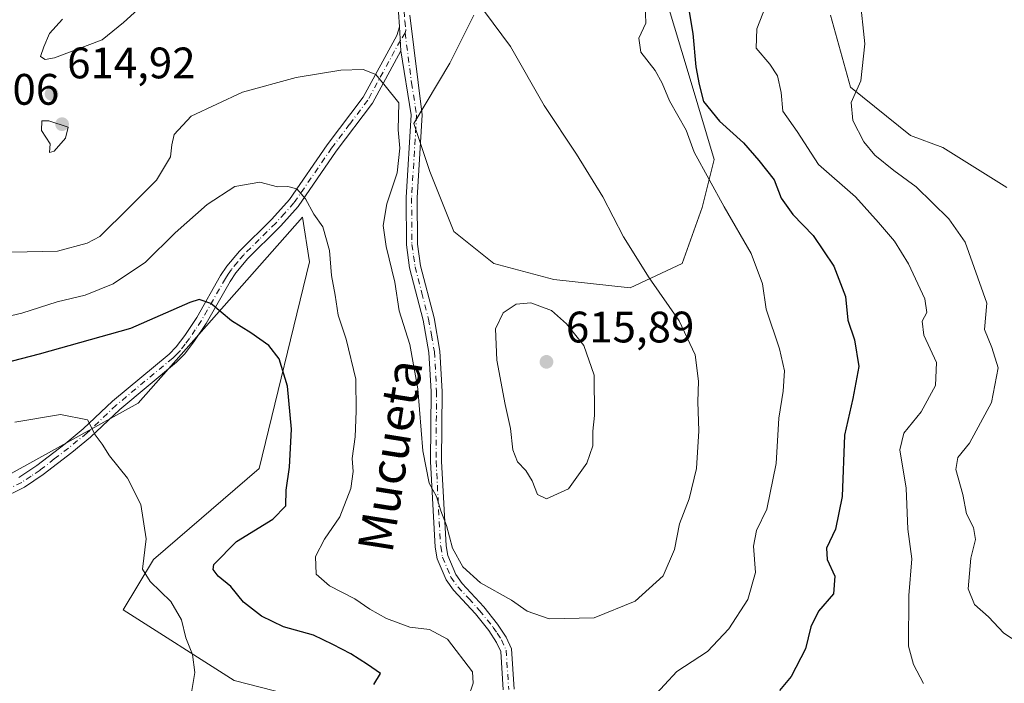
# Model space of a CAD drawing. Units: metres. Extents: x 638057 to 641525, y 4734440 to 4736822.
# Drawn here: x 639297 to 639521, y 4736506 to 4736657 of the extents above; entities that cross this region are included whole.
import ezdxf
from ezdxf.enums import TextEntityAlignment as Align

# ---------------------------------------------------------------- set-up
doc = ezdxf.new("R2010")
doc.units = ezdxf.units.M
doc.header["$MEASUREMENT"] = 0
doc.linetypes.add('DGN Style 4', pattern=[2.6384748266838614, 1.318413404963828, -0.6592067024819142, 0.001648016756204785, -0.6592067024819142])
for name, color, linetype, lineweight in [('Camino Cxs', 7, 'Continuous', 0), ('Camino eje', 30, 'DGN Style 4', 13), ('Cultivos herbáceos CxS', 92, 'Continuous', 0), ('Curva de nivel maestra', 30, 'Continuous', 30), ('Curva de nivel normal', 30, 'Continuous', 0), ('Matorral CxS', 135, 'Continuous', 0), ('Pastizal CxS', 92, 'Continuous', 0), ('Prado CxS', 92, 'Continuous', 0), ('Punto de cota en terreno', 7, 'Continuous', 0), ('Rótulo de punto de cota en terreno', 7, 'Continuous', 0), ('Texto cartográfico', 7, 'Continuous', 0)]:
    doc.layers.add(name, color=color, linetype=linetype, lineweight=lineweight)
doc.styles.add('Style-Arial', font='txt')

# ---------------------------------------------------------------- blocks, each defined once
blk = doc.blocks.new('*U17')
at = {"layer": 'Cultivos herbáceos CxS', "color": 92, "linetype": 'Continuous', "lineweight": 0}
blk.add_polyline3d([(639291.0865000002, 4736551.302300001, 591.4064999999973), (639324.2880999995, 4736569.629899999, 596.0722999999998), (639361.6015, 4736611.837900001, 604.2388999999966), (639363.2141000006, 4736601.7051, 603.3874000000069), (639351.7638999998, 4736554.737299999, 597.6143000000011), (639327.7210999997, 4736534.117900001, 594.917100000006), (639320.8517000005, 4736522.663100001, 593.1144999999962), (639346.0384999998, 4736506.624500001, 595.6753999999928), (639390.6873000005, 4736495.1689, 602.8558000000048), (639410.1491, 4736486.003699999, 605.584600000002), (639407.8591, 4736449.346899999, 605.484700000001), (639361.0401, 4736456.162699999, 599.3766999999935), (639337.6952999998, 4736468.629899999, 596.7053000000016), (639316.6539000003, 4736487.5371, 593.6995000000024), (639278.7084999997, 4736516.6107, 589.2445000000008)], dxfattribs=at)
blk = doc.blocks.new('*U19')
at = {"layer": 'Matorral CxS', "color": 135, "linetype": 'Continuous', "lineweight": 0}
for points in [[(639278.7084999997, 4736516.6107, 589.2445000000008), (639316.6539000003, 4736487.5371, 593.6995000000024), (639337.6952999998, 4736468.629899999, 596.7053000000016), (639361.0401, 4736456.162699999, 599.3766999999935), (639407.8591, 4736449.346899999, 605.484700000001), (639410.1491, 4736486.003699999, 605.584600000002), (639390.6873000005, 4736495.1689, 602.8558000000048), (639346.0384999998, 4736506.624500001, 595.6753999999928), (639320.8517000005, 4736522.663100001, 593.1144999999962), (639327.7210999997, 4736534.117900001, 594.917100000006), (639351.7638999998, 4736554.737299999, 597.6143000000011), (639363.2141000006, 4736601.7051, 603.3874000000069), (639361.6015, 4736611.837900001, 604.2388999999966), (639324.2880999995, 4736569.629899999, 596.0722999999998), (639291.0865000002, 4736551.302300001, 591.4064999999973)], [(639400.5087000001, 4736657.758099999, 610.4446999999927), (639395.0484999996, 4736646.834100001, 610.6394), (639386.8591, 4736633.178300001, 609.9553000000016), (639390.4987000005, 4736622.2533, 610.6008000000002), (639395.9572999999, 4736608.598300001, 612.2746000000043), (639405.0573000005, 4736601.315300001, 613.4040999999997), (639418.7072999999, 4736597.6731, 613.4948000000004), (639435.9962999999, 4736595.851700001, 611.1996999999974), (639447.8255000003, 4736601.3147, 608.3457999999955), (639452.3756999997, 4736614.0595, 606.7027999999991), (639455.1061000006, 4736624.9847, 604.3018000000011), (639449.6464999998, 4736643.191500001, 601.9523999999947), (639444.1880999999, 4736661.399499999, 603.6638999999996)], [(639481.4959000006, 4736657.757300001, 590.667300000001), (639486.0455, 4736641.370300001, 590.1821000000054), (639499.6941000001, 4736630.4461, 588.345100000006), (639506.9738999996, 4736627.715100001, 587.3724999999977), (639521.5336999996, 4736618.611099999, 585.7694999999949)]]:
    blk.add_polyline3d(points, dxfattribs=at)
blk = doc.blocks.new('5PATER')
at = {"layer": 'Prado CxS', "linetype": 'Continuous', "lineweight": 0}
h = blk.add_hatch(color=51, dxfattribs=at)
edge = h.paths.add_edge_path()
edge.add_ellipse((0, 0), major_axis=(-0.1095731443231308, -0.1110710700762829), ratio=0.9994222409660322, start_angle=0, end_angle=360)

msp = doc.modelspace()

# ---------------------------------------------------------------- linework, layer by layer
at = {"layer": 'Camino Cxs', "color": 7, "linetype": 'Continuous', "lineweight": 0, "extrusion": (0.002744820656929846, -0.0464046243207423, 0.9989189540704553), "elevation": -217437.5744646107, "flags": 128}
msp.add_lwpolyline([(917951.0639820511, 4685594.946237916), (917951.0639820511, 4685589.520917201)], dxfattribs=at)
msp.add_lwpolyline([(917951.0639820511, 4685594.946237916), (917951.0639820511, 4685589.520917201)], dxfattribs=at)
at = {"layer": 'Camino Cxs', "color": 7, "linetype": 'Continuous', "lineweight": 0}
for points in [[(639383.6401000004, 4736655.090100001, 610.7924000000058), (639383.4301000005, 4736658.450099999, 610.8962999999932), (639379.8501000004, 4736669.4101, 611.2780000000057), (639374.9200999998, 4736681.290100001, 611.729600000006), (639370.5201000003, 4736691.620100001, 612.2081999999937), (639368.8400999998, 4736696.4101, 612.4965999999986), (639365.8000999996, 4736706.7401, 612.928899999999), (639363.2401000002, 4736717.1501, 613.412599999996), (639361.3501000004, 4736725.8201, 613.4747999999963), (639360.7100999998, 4736732.2401, 613.5800000000017), (639360.9600999998, 4736740.270099999, 613.7673000000068), (639361.7701000003, 4736747.270099999, 613.8089999999938), (639363.5900999998, 4736754.280099999, 614.0997999999963), (639366.7701000003, 4736762.840100001, 616.4452000000019), (639368.0401, 4736768.880100001, 617.1661000000023), (639368.2500999998, 4736773.860099999, 615.6938999999984), (639367.9601999996, 4736779.688300001, 615.931500000006)], [(639407.1801000005, 4736504.460100001, 606.5611999999965), (639406.6001000004, 4736513.210100001, 607.0320999999967), (639405.6801000005, 4736515.2601, 607.215200000006), (639403.8901000004, 4736517.9301, 607.5292999999947), (639400.8601000002, 4736521.7301, 608.0206000000035), (639395.9001000002, 4736527.100099999, 608.9731999999931), (639394.2100999998, 4736529.5001, 609.4070000000065), (639392.2100999998, 4736534.2601, 609.5632999999943), (639391.7301000003, 4736536.880100001, 609.6206999999995), (639390.6700999998, 4736556.380100001, 610.5305999999982), (639390.7801000001, 4736572.2401, 610.8828000000067), (639390.3101000005, 4736581.1501, 611.087400000004), (639389.0100999996, 4736588.440099999, 611.642399999997), (639385.9301000005, 4736600.340100001, 611.2575999999972), (639385.1901000004, 4736605.590100001, 611.5819999999949), (639385.1201, 4736616.3201, 611.3119000000006), (639386.2600999996, 4736635.120100001, 610.4190999999992), (639383.9600999998, 4736649.6801, 610.5402000000031), (639383.6401000004, 4736655.090100001, 610.7924000000058), (639383.4301000005, 4736658.450099999, 610.8962999999932)], [(639385.9700999996, 4736657.790100001, 611.125), (639388.7600999996, 4736635.090100001, 610.748900000006), (639387.6201, 4736616.2501, 611.7085999999981), (639387.6901000004, 4736605.770099999, 612.265400000004), (639388.3800999997, 4736600.8301, 611.8766000000032), (639391.4600999998, 4736588.970100001, 611.8990999999951), (639392.8000999996, 4736581.4301, 611.5044000000053), (639393.2801000001, 4736572.290100001, 611.4300999999978), (639393.1700999998, 4736556.450099999, 610.8876000000018), (639394.2200999996, 4736537.170100001, 610.0323999999965), (639394.6201, 4736534.9801, 609.9707999999955), (639396.4101, 4736530.720100001, 609.6695999999939), (639397.8501000004, 4736528.670100001, 609.3029999999999), (639402.7600999996, 4736523.360099999, 608.5666999999958), (639405.9101, 4736519.4101, 607.9900000000052), (639407.8800999997, 4736516.4801, 607.5246000000043), (639409.0701000001, 4736513.8201, 607.4940999999963), (639409.6801000005, 4736504.6601, 606.8907000000036)], [(639385.9700999996, 4736657.790100001, 611.125), (639388.7600999996, 4736635.090100001, 610.748900000006), (639387.6201, 4736616.2501, 611.7085999999981), (639387.6901000004, 4736605.770099999, 612.265400000004), (639388.3800999997, 4736600.8301, 611.8766000000032), (639391.4600999998, 4736588.970100001, 611.8990999999951), (639392.8000999996, 4736581.4301, 611.5044000000053), (639393.2801000001, 4736572.290100001, 611.4300999999978), (639393.1700999998, 4736556.450099999, 610.8876000000018), (639394.2200999996, 4736537.170100001, 610.0323999999965), (639394.6201, 4736534.9801, 609.9707999999955), (639396.4101, 4736530.720100001, 609.6695999999939), (639397.8501000004, 4736528.670100001, 609.3029999999999), (639402.7600999996, 4736523.360099999, 608.5666999999958), (639405.9101, 4736519.4101, 607.9900000000052), (639407.8800999997, 4736516.4801, 607.5246000000043), (639409.0701000001, 4736513.8201, 607.4940999999963), (639409.6801000005, 4736504.6601, 606.8907000000036)], [(639297.2001, 4736552.700099999, 592.7119999999995), (639301.2600999996, 4736555.420100001, 593.5944000000018), (639307.6601, 4736560.380100001, 594.4082000000053), (639311.8201000001, 4736563.770099999, 594.9495000000024), (639318.4501, 4736570.0801, 596.318299999999), (639331.2801000001, 4736580.780099999, 598.3738000000012), (639332.9200999998, 4736582.4301, 598.6300000000047), (639334.8901000004, 4736585.0001, 599.1569000000018), (639337.5701000001, 4736589.040100001, 599.6919000000053), (639343.0100999996, 4736598.610099999, 601.4581999999937), (639344.4401000004, 4736600.7401, 601.8957999999984), (639347.3201000001, 4736604.170100001, 602.5562999999966), (639354.6601, 4736611.4301, 605.5559999999969), (639358.6700999998, 4736615.880100001, 605.7115000000049), (639367.2001, 4736628.3101, 607.3908999999985), (639375.3601000002, 4736639.130100001, 609.3304000000062), (639383.0000999998, 4736653.120100001, 610.6407999999938), (639383.6401000004, 4736655.090100001, 610.7924000000058), (639383.9600999998, 4736649.6801, 610.5402000000031), (639377.4600999998, 4736637.780099999, 609.3387999999978), (639369.2301000003, 4736626.850099999, 607.4511999999959), (639360.6401000004, 4736614.3301, 605.1638999999996), (639356.6489000004, 4736609.871099999, 604.4081000000006), (639356.2401000002, 4736609.4801, 604.3203999999969), (639349.1601, 4736602.470100001, 602.1119000000035), (639346.4401000004, 4736599.2401, 601.5368000000017), (639345.1401000004, 4736597.290100001, 601.1803000000073), (639339.7001, 4736587.7301, 599.4073000000062), (639336.9200999998, 4736583.550100001, 598.6842999999935), (639334.8101000005, 4736580.780099999, 598.3012000000017), (639332.9801000003, 4736578.9301, 597.8902999999991), (639320.1201, 4736568.210100001, 595.8754000000044), (639313.4700999996, 4736561.880100001, 594.837400000004), (639309.2100999998, 4736558.440099999, 594.3901000000042), (639302.7301000003, 4736553.380100001, 593.463699999993), (639298.4501, 4736550.530099999, 592.5993000000017), (639292.9600999998, 4736547.8101, 591.4983999999968)], [(639297.2001, 4736552.700099999, 592.7119999999995), (639301.2600999996, 4736555.420100001, 593.5944000000018), (639307.6601, 4736560.380100001, 594.4082000000053), (639311.8201000001, 4736563.770099999, 594.9495000000024), (639318.4501, 4736570.0801, 596.318299999999), (639331.2801000001, 4736580.780099999, 598.3738000000012), (639332.9200999998, 4736582.4301, 598.6300000000047), (639334.8901000004, 4736585.0001, 599.1569000000018), (639337.5701000001, 4736589.040100001, 599.6919000000053), (639343.0100999996, 4736598.610099999, 601.4581999999937), (639344.4401000004, 4736600.7401, 601.8957999999984), (639347.3201000001, 4736604.170100001, 602.5562999999966), (639354.6601, 4736611.4301, 605.5559999999969), (639358.6700999998, 4736615.880100001, 605.7115000000049), (639367.2001, 4736628.3101, 607.3908999999985), (639375.3601000002, 4736639.130100001, 609.3304000000062), (639383.0000999998, 4736653.120100001, 610.6407999999938), (639383.6401000004, 4736655.090100001, 610.7924000000058)], [(639383.9600999998, 4736649.6801, 610.5402000000031), (639377.4600999998, 4736637.780099999, 609.3387999999978), (639369.2301000003, 4736626.850099999, 607.4511999999959), (639360.6401000004, 4736614.3301, 605.1638999999996), (639356.6489000004, 4736609.871099999, 604.4081000000006), (639356.2401000002, 4736609.4801, 604.3203999999969), (639349.1601, 4736602.470100001, 602.1119000000035), (639346.4401000004, 4736599.2401, 601.5368000000017), (639345.1401000004, 4736597.290100001, 601.1803000000073), (639339.7001, 4736587.7301, 599.4073000000062), (639336.9200999998, 4736583.550100001, 598.6842999999935), (639334.8101000005, 4736580.780099999, 598.3012000000017), (639332.9801000003, 4736578.9301, 597.8902999999991), (639320.1201, 4736568.210100001, 595.8754000000044), (639313.4700999996, 4736561.880100001, 594.837400000004), (639309.2100999998, 4736558.440099999, 594.3901000000042), (639302.7301000003, 4736553.380100001, 593.463699999993), (639298.4501, 4736550.530099999, 592.5993000000017), (639292.9600999998, 4736547.8101, 591.4983999999968)], [(639407.1801000005, 4736504.460100001, 606.5611999999965), (639406.6001000004, 4736513.210100001, 607.0320999999967), (639405.6801000005, 4736515.2601, 607.215200000006), (639403.8901000004, 4736517.9301, 607.5292999999947), (639400.8601000002, 4736521.7301, 608.0206000000035), (639395.9001000002, 4736527.100099999, 608.9731999999931), (639394.2100999998, 4736529.5001, 609.4070000000065), (639392.2100999998, 4736534.2601, 609.5632999999943), (639391.7301000003, 4736536.880100001, 609.6206999999995), (639390.6700999998, 4736556.380100001, 610.5305999999982), (639390.7801000001, 4736572.2401, 610.8828000000067), (639390.3101000005, 4736581.1501, 611.087400000004), (639389.0100999996, 4736588.440099999, 611.642399999997), (639385.9301000005, 4736600.340100001, 611.2575999999972), (639385.1901000004, 4736605.590100001, 611.5819999999949), (639385.1201, 4736616.3201, 611.3119000000006), (639386.2600999996, 4736635.120100001, 610.4190999999992), (639383.9600999998, 4736649.6801, 610.5402000000031)]]:
    msp.add_polyline3d(points, dxfattribs=at)
at = {"layer": 'Camino eje', "color": 30, "linetype": 'DGN Style 4', "lineweight": 13}
for points in [[(639384.6651, 4736658.690099999, 611.0074000000022), (639384.8051000005, 4736656.440099999, 610.9677999999985), (639385.0607000003, 4736654.294299999, 610.9082000000053), (639384.8772999998, 4736653.759099999, 610.8674000000028)], [(639384.8772999998, 4736653.759099999, 610.8674000000028), (639383.8213000001, 4736652.024900001, 610.6735999999946), (639376.4101, 4736638.4551, 609.3236000000034), (639372.2950999998, 4736632.9901, 608.4358999999968), (639368.2150999998, 4736627.5801, 607.3335999999981), (639359.6551000001, 4736615.1051, 605.4162999999971), (639357.5701000001, 4736612.790100001, 605.1818000000058), (639355.5075000003, 4736610.5101, 604.9014000000025), (639351.7801000001, 4736606.825099999, 603.4143999999942), (639348.2401000002, 4736603.3201, 602.3154999999971), (639346.8800999997, 4736601.7051, 601.9440999999933), (639345.4401000004, 4736599.9901, 601.7030999999988), (639344.7251000004, 4736598.925100001, 601.5069999999978), (639344.0751, 4736597.950099999, 601.3040000000037), (639341.3551000003, 4736593.165100001, 600.4138999999996), (639338.6350999996, 4736588.3851, 599.5305999999982), (639337.2451, 4736586.295100001, 599.1166999999987), (639335.9051000001, 4736584.2751, 598.8993999999948), (639334.9200999998, 4736582.9901, 598.6867000000057), (639333.8651000002, 4736581.6051, 598.4440999999933), (639332.9501, 4736580.6801, 598.2587000000058), (639332.1300999997, 4736579.8551, 598.0883000000031), (639319.2851, 4736569.145099999, 596.0662000000011), (639312.6451000003, 4736562.825099999, 594.8521999999939), (639310.5151000004, 4736561.1051, 594.618100000007), (639308.4351000005, 4736559.4101, 594.3969999999972), (639305.2351000002, 4736556.9301, 594.0320000000065), (639301.9951, 4736554.4001, 593.517399999997), (639299.9650999998, 4736553.040100001, 593.1009999999952), (639297.8251, 4736551.6151, 592.6364999999934), (639292.4351000005, 4736548.9451, 591.6352999999945)], [(639384.8772999998, 4736653.759099999, 610.8674000000028), (639386.3601000002, 4736642.3851, 610.1309000000037), (639387.5100999996, 4736635.1051, 610.5666000000056), (639386.3701, 4736616.2851, 611.511400000003), (639386.4401000004, 4736605.6801, 611.923299999995), (639386.8101000005, 4736603.0551, 611.6649999999936), (639387.1551000001, 4736600.585100001, 611.5507999999973), (639388.6951000001, 4736594.6351, 611.8169000000053), (639390.2351000002, 4736588.7051, 611.7736000000004), (639390.8850999996, 4736585.0601, 611.5090999999958), (639391.5551000005, 4736581.290100001, 611.2627000000066), (639392.0301000001, 4736572.265100001, 611.0926000000036), (639391.9200999998, 4736556.415100001, 610.6484999999957), (639392.9751000004, 4736537.0251, 609.7376999999979), (639393.4151, 4736534.620100001, 609.7324999999983), (639395.3101000005, 4736530.110099999, 609.5108999999939), (639396.8750999998, 4736527.8851, 609.0712000000058), (639399.3551000003, 4736525.200099999, 608.7551999999996), (639401.8101000005, 4736522.545100001, 608.2302999999956), (639404.9001000002, 4736518.670100001, 607.7404999999999), (639405.7950999998, 4736517.335100001, 607.4784000000072), (639406.7801000001, 4736515.870100001, 607.3453000000009), (639407.8350999998, 4736513.515100001, 607.2051999999967), (639408.4301000005, 4736504.5601, 606.726800000004)]]:
    msp.add_polyline3d(points, dxfattribs=at)
at = {"layer": 'Cultivos herbáceos CxS', "color": 92, "linetype": 'Continuous', "lineweight": 0}
msp.add_polyline3d([(639291.0865000002, 4736551.302300001, 591.4064999999973), (639324.2880999995, 4736569.629899999, 596.0722999999998), (639361.6015, 4736611.837900001, 604.2388999999966), (639363.2141000006, 4736601.7051, 603.3874000000069), (639351.7638999998, 4736554.737299999, 597.6143000000011), (639327.7210999997, 4736534.117900001, 594.917100000006), (639320.8517000005, 4736522.663100001, 593.1144999999962), (639346.0384999998, 4736506.624500001, 595.6753999999928), (639390.6873000005, 4736495.1689, 602.8558000000048), (639410.1491, 4736486.003699999, 605.584600000002), (639407.8591, 4736449.346899999, 605.484700000001), (639361.0401, 4736456.162699999, 599.3766999999935), (639337.6952999998, 4736468.629899999, 596.7053000000016), (639316.6539000003, 4736487.5371, 593.6995000000024), (639278.7084999997, 4736516.6107, 589.2445000000008)], dxfattribs=at)
at = {"layer": 'Curva de nivel maestra', "color": 30, "linetype": 'Continuous', "lineweight": 30, "elevation": 600, "flags": 128}
for points in [[(639449.2599999999, 4736659.460100001), (639450.25, 4736653.630100001), (639450.9199999999, 4736646.040100001), (639451.6900000004, 4736642.040100001), (639452.6600000003, 4736638.120100001), (639456.2699999996, 4736633.6501), (639461.7100000001, 4736628.7601), (639465.2000000002, 4736624.7301), (639468.7199999997, 4736620.360099999), (639470.3300000001, 4736616.200099999), (639472.9500000002, 4736612.440099999), (639477.5999999996, 4736607.7401), (639482.2800000003, 4736600.770099999), (639484.9100000003, 4736593.850099999), (639485.4000000004, 4736588.5001), (639486.9800000006, 4736583.970100001), (639487.9199999999, 4736577.970100001), (639486.5499999998, 4736570.640100001), (639484.6900000004, 4736562.3101), (639484.1600000003, 4736548.4001), (639482.6100000005, 4736540.960100001), (639480.5999999996, 4736536.6601), (639480.7699999996, 4736534.0601), (639482.4699999997, 4736530.340100001), (639482.1500000004, 4736526.290100001), (639478.7400000002, 4736522.340100001), (639477.0700000003, 4736518.780099999), (639475.7999999998, 4736513.8101), (639472.5999999996, 4736507.4901), (639469.8799999999, 4736504.300100001)], [(639377.7699999996, 4736505.720100001), (639379.29, 4736508.210100001), (639376.3499999996, 4736510.2601), (639372.5999999996, 4736512.6801), (639368.4500000002, 4736514.780099999), (639364.0899999999, 4736516.870100001), (639357.2999999998, 4736518.8101), (639352.2699999996, 4736521.200099999), (639348.2199999997, 4736524.4301), (639345.3099999997, 4736527.9801), (639342.4100000003, 4736530.3101), (639341.2800000003, 4736531.840100001), (639341.4900000002, 4736532.9801), (639346.5700000003, 4736538.220100001), (639354.8399999999, 4736543.2401), (639357.8200000003, 4736546.2601), (639357.9100000003, 4736549.840100001), (639358.6100000005, 4736555.0601), (639359.0899999999, 4736563.710100001), (639358.2000000002, 4736573.4801), (639356.2699999996, 4736579.670100001), (639353.9699999997, 4736582.690099999), (639349.8799999999, 4736585.590100001), (639345.4800000006, 4736588.290100001), (639340.7699999996, 4736592.220100001), (639338.1399999997, 4736593.130100001), (639336.04, 4736592.4801), (639322.5499999998, 4736586.5701), (639301.7999999998, 4736580.780099999), (639289.7599999999, 4736577.620100001)]]:
    msp.add_lwpolyline(points, dxfattribs=at)
at = {"layer": 'Curva de nivel normal', "color": 30, "linetype": 'Continuous', "lineweight": 0, "flags": 128}
for points, elevation in [([(639488.1799999997, 4736662.050100001), (639489.3300000001, 4736651.220100001), (639488.3700000001, 4736642.860099999), (639486.2199999997, 4736637.890100001), (639486.54, 4736633.860099999), (639489.04, 4736628.970100001), (639491.5800000001, 4736625.9301), (639495.8700000001, 4736622.450099999), (639500.9699999997, 4736618.780099999), (639508.3499999996, 4736611.470100001), (639512.0499999998, 4736606.190099999), (639516.9900000002, 4736592.300100001), (639516.5, 4736586.350099999), (639518.1600000003, 4736582.2401), (639519.5800000001, 4736577.640100001), (639518.04, 4736569.7401), (639513.04, 4736560.540100001), (639510.4400000004, 4736557.2401), (639509.9500000002, 4736554.5601), (639511.5199999996, 4736548.8301), (639512.4000000004, 4736544.460100001), (639513.9800000006, 4736541.340100001), (639514.4500000002, 4736538.6601), (639513.3799999999, 4736534.420100001), (639512.7699999996, 4736527.420100001), (639514.2000000002, 4736523.9101), (639517.3499999996, 4736521.0701), (639520.9000000004, 4736517.380100001), (639524.3399999999, 4736515.0601)], 590), ([(639441, 4736502.600099999), (639446.5800000001, 4736508.6801), (639453.5800000001, 4736513.2301), (639458.4299999997, 4736518.3101), (639462.7300000006, 4736525.040100001), (639464.4299999997, 4736531.1601), (639464.0499999998, 4736537.110099999), (639464.6600000003, 4736540.720100001), (639467.04, 4736545.520099999), (639469.1600000003, 4736555.870100001), (639469.7999999998, 4736566.2301), (639470.7199999997, 4736572.360099999), (639471.0300000003, 4736576.9801), (639469.9299999997, 4736581.9801), (639466.9199999999, 4736590.970100001), (639466.04, 4736596.700099999), (639463.4500000002, 4736603.620100001), (639457.3600000005, 4736614.190099999), (639450.5599999997, 4736626.610099999), (639448.6900000004, 4736631.6601), (639444.9500000002, 4736638.300100001), (639443.2699999996, 4736642.290100001), (639441.6799999997, 4736645.210100001), (639438.4000000004, 4736649.3301), (639437.9500000002, 4736652.540100001), (639439.5899999999, 4736655.9301), (639439.4100000003, 4736660.170100001)], 605), ([(639502.5999999996, 4736505.960100001), (639500.3600000005, 4736510.220100001), (639499.25, 4736514.4301), (639499.3200000003, 4736525.9101), (639499.9699999997, 4736534.280099999), (639499.0899999999, 4736541.020099999), (639498.6699999999, 4736550.3101), (639497.2699999996, 4736558.9801), (639498.1900000004, 4736562.8201), (639502.0800000001, 4736567.640100001), (639505.3799999999, 4736573.590100001), (639505.5599999997, 4736578.860099999), (639502.7000000002, 4736585.090100001), (639502.3200000003, 4736588.2501), (639503.3700000001, 4736590.220100001), (639502.9199999999, 4736593.3301), (639499.2100000001, 4736601.2601), (639496.0499999998, 4736606.440099999), (639492.4199999999, 4736610.6601), (639487.1799999997, 4736616.520099999), (639478.8099999997, 4736623.860099999), (639473.9100000003, 4736631.300100001), (639470.6699999999, 4736635.9901), (639470.3099999997, 4736640.2301), (639469.4800000006, 4736643.970100001), (639467.7100000001, 4736646.630100001), (639464.6200000001, 4736650.300100001), (639464.7699999996, 4736654.630100001), (639466.7999999998, 4736659.9101)], 595), ([(639402.9500000002, 4736658.620100001), (639408.8600000005, 4736650.6801), (639416.4900000002, 4736637.270099999), (639423.8499999996, 4736626.190099999), (639429.8099999997, 4736616.460100001), (639434.5199999996, 4736607.390100001), (639440.3200000003, 4736598.090100001), (639447.0999999996, 4736588.350099999), (639450.79, 4736580.5601), (639451.5499999998, 4736574.630100001), (639451.3700000001, 4736569.890100001), (639451.5899999999, 4736563.3201), (639451.0800000001, 4736554.790100001), (639449.4299999997, 4736547.9001), (639447.1799999997, 4736542.210100001), (639446.0499999998, 4736536.340100001), (639443.4800000006, 4736530.4101), (639437.1399999997, 4736524.640100001), (639427.8099999997, 4736520.840100001), (639417.5899999999, 4736520.600099999), (639412.6399999997, 4736522.370100001), (639409.0599999997, 4736524.8301), (639402.0199999996, 4736528.8101), (639397.9800000006, 4736532.4301), (639395.6600000003, 4736536.6501), (639394.2699999996, 4736541.790100001), (639393.04, 4736545.1601), (639392.04, 4736548.440099999), (639390.3600000005, 4736551.420100001), (639388.9299999997, 4736558.770099999), (639387.7999999998, 4736572.860099999), (639385.9900000002, 4736582.920100001), (639383.54, 4736590.5701), (639382.5899999999, 4736597.0801), (639380.6299999999, 4736605.200099999), (639379.9400000004, 4736609.9901), (639380.7199999997, 4736614.890100001), (639383.1299999999, 4736621.9101), (639383.7199999997, 4736627.520099999), (639383.3499999996, 4736631.7301), (639383.4400000004, 4736637.8101), (639380.3600000005, 4736641.7301), (639378.2199999997, 4736644.2601), (639375.3499999996, 4736645.390100001), (639370.2800000003, 4736645.2401), (639360.1299999999, 4736643.610099999), (639347.9400000004, 4736640.270099999), (639336.3200000003, 4736634.800100001), (639332.4600000001, 4736630.6501), (639331.9100000003, 4736628.290100001), (639331.6200000001, 4736625.590100001), (639328.4500000002, 4736620.290100001), (639322.2400000002, 4736614.040100001), (639315.5599999997, 4736607.4901), (639312.7100000001, 4736605.9301), (639305.9400000004, 4736604.120100001), (639295.5999999996, 4736603.9301)], 610), ([(639324.1699999999, 4736659.040100001), (639320.9800000006, 4736656.090100001), (639316.1299999999, 4736652.170100001), (639305.2400000002, 4736648.0601), (639303.1900000004, 4736647.710100001), (639302.0899999999, 4736648.4001), (639302.8799999999, 4736650.550100001), (639304.1699999999, 4736653.630100001), (639307.1100000005, 4736656.880100001)], 615), ([(639304.0199999996, 4736633.790100001), (639302.3799999999, 4736633.7401), (639302.3099999997, 4736631.540100001), (639304.29, 4736628.530099999), (639304.1500000004, 4736626.5601), (639305.2100000001, 4736626.840100001), (639307.7400000002, 4736629.8101), (639308.3499999996, 4736632.300100001), (639304.0199999996, 4736633.790100001)], 615), ([(639290.6600000003, 4736588.390100001), (639297.8899999997, 4736590.040100001), (639305.8600000005, 4736592.610099999), (639312.2699999996, 4736594.1801), (639318.5999999996, 4736596.690099999), (639325.9500000002, 4736601.6601), (639332.6699999999, 4736608.290100001), (639339.9400000004, 4736614.720100001), (639346.25, 4736618.860099999), (639351.9000000004, 4736619.790100001), (639355.9000000004, 4736618.7301), (639358.2599999999, 4736618.860099999), (639360.2800000003, 4736618.340100001), (639362.3099999997, 4736616.0701), (639364.1900000004, 4736612.5601), (639366.2199999997, 4736609.640100001), (639367.7199999997, 4736604.3101), (639368.1799999997, 4736598.630100001), (639369, 4736594.170100001), (639369.7100000001, 4736589.610099999), (639371.4800000006, 4736584.1801), (639373.7199999997, 4736575.030099999), (639373.7800000003, 4736567.8101), (639373.5800000001, 4736561.970100001), (639372.8600000005, 4736557.0601), (639373.1299999999, 4736554.120100001), (639372.54, 4736550.2401), (639370.04, 4736543.780099999), (639366.5899999999, 4736538.700099999), (639364.5800000001, 4736534.7501), (639364.6600000003, 4736530.7501), (639367.7000000002, 4736528.090100001), (639373.4500000002, 4736525.1801), (639376.8899999997, 4736522.800100001), (639380.6699999999, 4736520.6801), (639385.9600000001, 4736518.7501), (639390.4500000002, 4736518.170100001), (639394.5599999997, 4736516.0101), (639400.1699999999, 4736508.550100001), (639400.3799999999, 4736506.020099999), (639399.2400000002, 4736502.640100001)], 605), ([(639413.4800000006, 4736592.380100001), (639410.0800000001, 4736592.0801), (639407.1399999997, 4736590.120100001), (639405.4199999999, 4736586.4901), (639405.75, 4736579.350099999), (639407.5899999999, 4736569.3101), (639408.8600000005, 4736563.890100001), (639409.3600000005, 4736558.9801), (639410.3899999997, 4736556.3101), (639412.3200000003, 4736554.3101), (639413.7400000002, 4736551.9801), (639414.9800000006, 4736548.840100001), (639417.04, 4736547.880100001), (639422, 4736550.120100001), (639426.1600000003, 4736556.0101), (639427.5300000003, 4736559.9101), (639427.5, 4736563.2401), (639427.8799999999, 4736566.800100001), (639427.8099999997, 4736575.970100001), (639425.4800000006, 4736582.7501), (639421.5700000003, 4736587.610099999), (639418.1600000003, 4736590.6801), (639413.4800000006, 4736592.380100001)], 615), ([(639296.2800000003, 4736565.3201), (639306.5999999996, 4736567.0601), (639312.7699999996, 4736565.790100001), (639314.5199999996, 4736562.390100001), (639316.0999999996, 4736560.280099999), (639317.75, 4736557.6801), (639321.8499999996, 4736552.5601), (639324.8499999996, 4736546.600099999), (639326.0800000001, 4736538.790100001), (639325.25, 4736531.890100001), (639327.0199999996, 4736529.090100001), (639331.7199999997, 4736524.590100001), (639334.1299999999, 4736520.380100001), (639335.1100000005, 4736516.3301), (639336.5899999999, 4736512.5001), (639337.1299999999, 4736508.420100001), (639335.7999999998, 4736500.2501)], 595)]:
    msp.add_lwpolyline(points, dxfattribs=dict(at, elevation=elevation))
at = {"layer": 'Matorral CxS', "color": 135, "linetype": 'Continuous', "lineweight": 0}
for points in [[(639400.5087000001, 4736657.758099999, 610.4446999999927), (639395.0484999996, 4736646.834100001, 610.6394), (639386.8591, 4736633.178300001, 609.9553000000016), (639390.4987000005, 4736622.2533, 610.6008000000002), (639395.9572999999, 4736608.598300001, 612.2746000000043), (639405.0573000005, 4736601.315300001, 613.4040999999997), (639418.7072999999, 4736597.6731, 613.4948000000004), (639435.9962999999, 4736595.851700001, 611.1996999999974), (639447.8255000003, 4736601.3147, 608.3457999999955), (639452.3756999997, 4736614.0595, 606.7027999999991), (639455.1061000006, 4736624.9847, 604.3018000000011), (639449.6464999998, 4736643.191500001, 601.9523999999947), (639444.1880999999, 4736661.399499999, 603.6638999999996)], [(639481.4959000006, 4736657.757300001, 590.667300000001), (639486.0455, 4736641.370300001, 590.1821000000054), (639499.6941000001, 4736630.4461, 588.345100000006), (639506.9738999996, 4736627.715100001, 587.3724999999977), (639521.5336999996, 4736618.611099999, 585.7694999999949)], [(639291.0865000002, 4736551.302300001, 591.4064999999973), (639324.2880999995, 4736569.629899999, 596.0722999999998), (639361.6015, 4736611.837900001, 604.2388999999966), (639363.2141000006, 4736601.7051, 603.3874000000069), (639351.7638999998, 4736554.737299999, 597.6143000000011), (639327.7210999997, 4736534.117900001, 594.917100000006), (639320.8517000005, 4736522.663100001, 593.1144999999962), (639346.0384999998, 4736506.624500001, 595.6753999999928), (639390.6873000005, 4736495.1689, 602.8558000000048), (639410.1491, 4736486.003699999, 605.584600000002), (639407.8591, 4736449.346899999, 605.484700000001), (639361.0401, 4736456.162699999, 599.3766999999935), (639337.6952999998, 4736468.629899999, 596.7053000000016), (639316.6539000003, 4736487.5371, 593.6995000000024), (639278.7084999997, 4736516.6107, 589.2445000000008)]]:
    msp.add_polyline3d(points, dxfattribs=at)
at = {"layer": 'Pastizal CxS', "color": 92, "linetype": 'Continuous', "lineweight": 0}
for points in [[(639444.1880999999, 4736661.399499999, 603.6638999999996), (639449.6464999998, 4736643.191500001, 601.9523999999947), (639455.1061000006, 4736624.9847, 604.3018000000011), (639452.3756999997, 4736614.0595, 606.7027999999991), (639447.8255000003, 4736601.3147, 608.3457999999955), (639435.9962999999, 4736595.851700001, 611.1996999999974), (639418.7072999999, 4736597.6731, 613.4948000000004), (639405.0573000005, 4736601.315300001, 613.4040999999997), (639395.9572999999, 4736608.598300001, 612.2746000000043), (639390.4987000005, 4736622.2533, 610.6008000000002), (639386.8591, 4736633.178300001, 609.9553000000016), (639395.0484999996, 4736646.834100001, 610.6394), (639400.5087000001, 4736657.758099999, 610.4446999999927)], [(639400.5087000001, 4736657.758099999, 610.4446999999927), (639395.0484999996, 4736646.834100001, 610.6394), (639386.8591, 4736633.178300001, 609.9553000000016), (639390.4987000005, 4736622.2533, 610.6008000000002), (639395.9572999999, 4736608.598300001, 612.2746000000043), (639405.0573000005, 4736601.315300001, 613.4040999999997), (639418.7072999999, 4736597.6731, 613.4948000000004), (639435.9962999999, 4736595.851700001, 611.1996999999974), (639447.8255000003, 4736601.3147, 608.3457999999955), (639452.3756999997, 4736614.0595, 606.7027999999991), (639455.1061000006, 4736624.9847, 604.3018000000011), (639449.6464999998, 4736643.191500001, 601.9523999999947), (639444.1880999999, 4736661.399499999, 603.6638999999996)], [(639521.5336999996, 4736618.611099999, 585.7694999999949), (639506.9738999996, 4736627.715100001, 587.3724999999977), (639499.6941000001, 4736630.4461, 588.345100000006), (639486.0455, 4736641.370300001, 590.1821000000054), (639481.4959000006, 4736657.757300001, 590.667300000001)], [(639481.4959000006, 4736657.757300001, 590.667300000001), (639486.0455, 4736641.370300001, 590.1821000000054), (639499.6941000001, 4736630.4461, 588.345100000006), (639506.9738999996, 4736627.715100001, 587.3724999999977), (639521.5336999996, 4736618.611099999, 585.7694999999949)]]:
    msp.add_polyline3d(points, dxfattribs=at)

# ---------------------------------------------------------------- block references
at = {"layer": 'Cultivos herbáceos CxS', "color": 92, "linetype": 'Continuous', "lineweight": 0}
msp.add_blockref('*U17', (0, 0), dxfattribs=at)
at = {"layer": 'Matorral CxS', "color": 135, "linetype": 'Continuous', "lineweight": 0}
msp.add_blockref('*U19', (0, 0), dxfattribs=at)
at = {"layer": 'Punto de cota en terreno', "color": 7, "linetype": 'Continuous', "lineweight": 0, "xscale": 10, "yscale": 10, "zscale": 10}
for p in [(639304.6200000001, 4736639.880000001, 614.9199999999983), (639307, 4736633, 615.0599999999977), (639417, 4736579, 615.8899999999994)]:
    msp.add_blockref('5PATER', p, dxfattribs=at)

# ---------------------------------------------------------------- texts
at = {"layer": 'Rótulo de punto de cota en terreno', "color": 7, "linetype": 'Continuous', "lineweight": 0, "style": 'Style-Arial'}
for s, p in [('614,92', (639308.1478000004, 4736643.4078)), ('615,06', (639277.1771999998, 4736637.409700001)), ('615,89', (639421.4096999997, 4736583.409700001))]:
    msp.add_text(s, height=7.000000000000002, dxfattribs=at).set_placement(p)
at = {"layer": 'Texto cartográfico', "color": 7, "linetype": 'Continuous', "lineweight": 0, "style": 'Style-Arial'}
msp.add_text('Mucueta', height=8, rotation=80.90881782686131, dxfattribs=at).set_placement((639381.5005748413, 4736557.657303467), align=Align.MIDDLE_CENTER)

doc.saveas('drawing.dxf')
